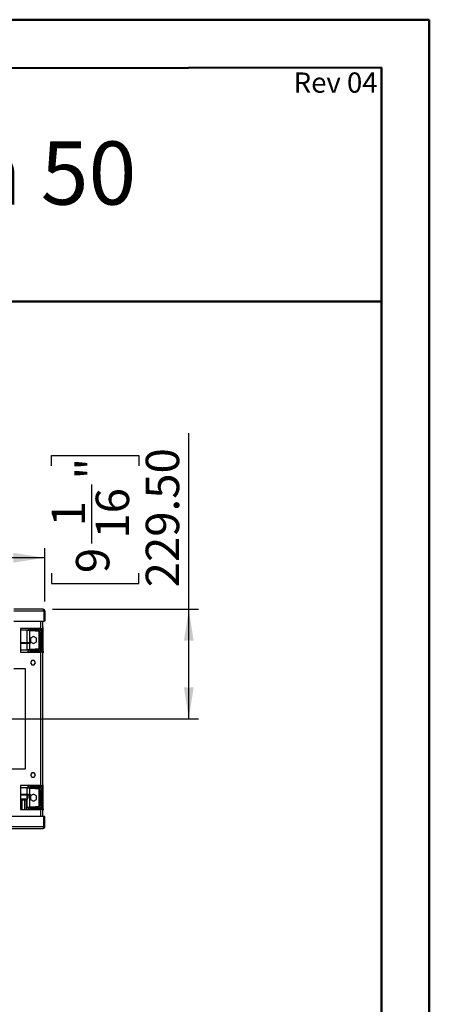
# Model space of a CAD drawing. Units: millimetres. Extents: x 2 to 4202, y 4 to 5944.
# Drawn here: x 3343 to 4202, y 3882 to 5944 of the extents above; entities that cross this region are included whole.
import ezdxf

# ---------------------------------------------------------------- set-up
doc = ezdxf.new("R2010")
doc.units = ezdxf.units.MM
doc.header["$LTSCALE"] = 20
doc.layers.add('FORMAT', color=7, linetype='Continuous')
doc.styles.add('SLDTEXTSTYLE0', font='TXT', dxfattribs={"width": 0.75})
doc.dimstyles.new('SLDDIMSTYLE0', dxfattribs={"dimtxt": 70, "dimasz": 66.04, "dimexe": 0, "dimexo": 0.0625, "dimgap": 17.5, "dimtad": 1, "dimrnd": 1e-09, "dimzin": 12, "dimdsep": 46, "dimtxsty": 'SLDTEXTSTYLE0', "dimsah": 1, "dimcen": 0.09, "dimadec": 0, "dimazin": 3, "dimtfac": 1, "dimtofl": 0, "dimtmove": 0, "dimatfit": 3, "dimfxl": 0, "dimfrac": 2, "dimtolj": 1, "dimtzin": 12, "dimarcsym": 0})
doc.dimstyles.new('SLDDIMSTYLE6', dxfattribs={"dimtxt": 70, "dimasz": 66.04, "dimexe": 0, "dimexo": 0.0625, "dimgap": 17.5, "dimtad": 1, "dimrnd": 1e-09, "dimzin": 4, "dimdsep": 46, "dimtxsty": 'SLDTEXTSTYLE0', "dimsah": 1, "dimcen": 0.09, "dimadec": 0, "dimazin": 1, "dimtfac": 1, "dimtofl": 0, "dimtmove": 0, "dimatfit": 3, "dimfxl": 0, "dimfrac": 2, "dimtolj": 1, "dimtzin": 12, "dimarcsym": 0})

# ---------------------------------------------------------------- blocks, each defined once
blk = doc.blocks.new('_D_11')
at = {"layer": 'FORMAT'}
for p, q in [((2567.7, 5105.4), (2546.4, 5105.4)), ((2546.4, 5105.4), (2546.4, 4922.3)), ((2792.8, 5105.4), (2814.1, 5105.4)), ((2814.1, 5105.4), (2814.1, 4922.3)), ((2681.4, 5021), (2753.7, 5021)), ((2546.4, 4922.3), (2567.7, 4922.3)), ((2814.1, 4922.3), (2792.8, 4922.3)), ((2063.3, 4725.7), (2063.3, 4837.6)), ((3396.3, 4725.7), (3396.3, 4837.6)), ((3396.3, 4817.6), (2063.3, 4817.6))]:
    blk.add_line(p, q, dxfattribs=at)
for points in [[(2063.3, 4817.6), (2129.3, 4807.4), (2129.3, 4827.7)], [(3396.3, 4817.6), (3330.2, 4827.7), (3330.2, 4807.4)]]:
    blk.add_solid(points, dxfattribs=at)
at = {"layer": 'FORMAT', "char_height": 70, "attachment_point": 1, "style": 'SLDTEXTSTYLE0'}
for s, insert in [('1', (2691.7, 5105.1)), ('52', (2567.7, 5053.9)), ('"', (2763.9, 5053.9)), ('2', (2691.7, 5012.5)), ('1333', (2576.8, 4907.8))]:
    blk.add_mtext(s, dxfattribs=dict(at, insert=insert))
blk = doc.blocks.new('_D_12')
at = {"layer": 'FORMAT'}
for p, q in [((3697.7, 4709.7), (3697.7, 5078.8)), ((3409.9, 5010.3), (3409.9, 5031.6)), ((3409.9, 5031.6), (3593, 5031.6)), ((3593, 5031.6), (3593, 5010.3)), ((3494.3, 4847.2), (3494.3, 4971.2)), ((3409.9, 4785.3), (3409.9, 4763.9)), ((3593, 4763.9), (3593, 4785.3)), ((3409.9, 4763.9), (3593, 4763.9)), ((3412.3, 4709.7), (3717.7, 4709.7)), ((3697.7, 4480.2), (3697.7, 4709.7)), ((2749.8, 4480.2), (3717.7, 4480.2))]:
    blk.add_line(p, q, dxfattribs=at)
for points in [[(3697.7, 4709.7), (3687.6, 4643.7), (3707.9, 4643.7)], [(3697.7, 4480.2), (3707.9, 4546.2), (3687.6, 4546.2)]]:
    blk.add_solid(points, dxfattribs=at)
at = {"layer": 'FORMAT', "char_height": 70, "attachment_point": 1, "rotation": 90, "style": 'SLDTEXTSTYLE0'}
for s, insert in [('229.50', (3607.5, 4755.5)), ('"', (3461.3, 4981.4)), ('16', (3502.7, 4857.5)), ('1', (3410.2, 4883.3)), ('9', (3461.3, 4785.3))]:
    blk.add_mtext(s, dxfattribs=dict(at, insert=insert))

msp = doc.modelspace()

# ---------------------------------------------------------------- linework, layer by layer
at = {"color": 7, "linetype": 'Continuous', "lineweight": 50}
for p, q in [((1.577, 5944.296), (4201.577, 5944.296)), ((4201.577, 4.296), (4201.577, 5944.296)), ((4201.577, 5844.296), (4201.577, 5944.296)), ((201.577, 5836.863), (4101.577, 5844.11)), ((4101.577, 104.296), (4101.577, 5844.11)), ((1328.04, 5353.939), (4101.577, 5353.939))]:
    msp.add_line(p, q, dxfattribs=at)
at = {"color": 7, "linetype": 'Continuous', "lineweight": 25}
for p, q in [((3392.285, 4709.7), (3331.335, 4709.7)), ((3392.285, 4709.7), (3392.285, 4705.7)), ((3394.185, 4705.7), (3392.285, 4705.7)), ((3394.185, 4705.7), (3394.185, 4684.7)), ((3394.285, 4705.7), (3394.285, 4684.7)), ((3396.285, 4705.7), (3394.285, 4705.7)), ((3396.285, 4705.7), (3396.285, 4684.7)), ((3331.335, 4684.7), (3394.185, 4684.7)), ((3391.785, 4669.7), (3391.785, 4684.7)), ((3396.285, 4684.7), (3394.285, 4684.7)), ((3387.785, 4669.7), (3345.285, 4669.7)), ((3345.285, 4669.7), (3345.285, 4619.7)), ((3358.285, 4665.7), (3345.285, 4665.7)), ((3358.285, 4665.7), (3364.285, 4665.7)), ((3361.285, 4665.7), (3361.285, 4669.7)), ((3364.285, 4665.7), (3364.285, 4640.2)), ((3365.785, 4664.2), (3365.785, 4667.2)), ((3365.785, 4667.2), (3375.785, 4667.2)), ((3375.785, 4664.2), (3365.785, 4664.2)), ((3367.285, 4668.7), (3367.285, 4669.7)), ((3367.285, 4668.7), (3383.785, 4668.7)), ((3375.785, 4667.2), (3375.785, 4664.2)), ((3375.785, 4667.2), (3383.285, 4667.2)), ((3375.785, 4664.2), (3383.285, 4664.2)), ((3383.285, 4668.7), (3383.285, 4667.2)), ((3383.285, 4664.2), (3383.285, 4667.2)), ((3383.785, 4668.7), (3389.785, 4668.7)), ((3386.285, 4661.2), (3389.285, 4661.2)), ((3386.285, 4629.2), (3386.285, 4661.2)), ((3387.785, 4669.7), (3391.785, 4669.7)), ((3389.285, 4629.2), (3389.285, 4661.2)), ((3389.785, 4669.7), (3389.785, 4619.7)), ((3391.785, 4671.7), (3392.785, 4671.7)), ((3391.785, 4669.7), (3391.785, 4619.7)), ((3391.785, 4668.7), (3392.785, 4668.7)), ((3392.785, 4668.7), (3392.785, 4671.7)), ((3345.285, 4640.2), (3362.785, 4640.2)), ((3362.785, 4638.7), (3362.785, 4640.2)), ((3362.785, 4640.2), (3365.785, 4640.2)), ((3365.785, 4640.2), (3365.785, 4638.7)), ((3372.285, 4652.59), (3365.885, 4648.895)), ((3365.885, 4648.895), (3365.885, 4641.505)), ((3365.885, 4641.505), (3372.285, 4637.81)), ((3378.685, 4648.895), (3372.285, 4652.59)), ((3372.285, 4637.81), (3378.685, 4641.505)), ((3378.685, 4641.505), (3378.685, 4648.895)), ((3345.285, 4638.7), (3362.785, 4638.7)), ((3345.285, 4624.7), (3358.285, 4624.7)), ((3345.285, 4619.7), (3387.785, 4619.7)), ((3364.285, 4624.7), (3358.285, 4624.7)), ((3361.285, 4619.7), (3361.285, 4624.7)), ((3365.785, 4638.7), (3362.785, 4638.7)), ((3364.285, 4638.7), (3364.285, 4624.7)), ((3365.785, 4623.2), (3365.785, 4626.2)), ((3365.785, 4626.2), (3375.785, 4626.2)), ((3375.785, 4623.2), (3365.785, 4623.2)), ((3367.285, 4621.7), (3367.285, 4619.7)), ((3383.785, 4621.7), (3367.285, 4621.7)), ((3375.785, 4626.2), (3375.785, 4623.2)), ((3383.285, 4626.2), (3375.785, 4626.2)), ((3383.285, 4623.2), (3375.785, 4623.2)), ((3383.285, 4626.2), (3383.285, 4623.2)), ((3383.285, 4623.2), (3383.285, 4621.7)), ((3389.785, 4621.7), (3383.785, 4621.7)), ((3386.285, 4629.2), (3389.285, 4629.2)), ((3387.785, 4340.7), (3387.785, 4619.7)), ((3391.785, 4619.7), (3387.785, 4619.7)), ((3392.785, 4621.7), (3391.785, 4621.7)), ((3391.785, 4340.7), (3391.785, 4619.7)), ((3392.785, 4618.7), (3391.785, 4618.7)), ((3392.785, 4621.7), (3392.785, 4618.7)), ((3368.708, 4602.25), (3366.081, 4597.7)), ((3373.962, 4602.25), (3368.708, 4602.25)), ((3376.589, 4597.7), (3373.962, 4602.25)), ((3355.785, 4585.2), (3331.335, 4585.2)), ((3355.785, 4375.2), (3355.785, 4585.2)), ((3366.081, 4597.7), (3368.708, 4593.15)), ((3368.708, 4593.15), (3373.962, 4593.15)), ((3373.962, 4593.15), (3376.589, 4597.7)), ((3310.785, 4375.2), (3355.785, 4375.2)), ((3368.708, 4367.25), (3366.081, 4362.7)), ((3366.081, 4362.7), (3368.708, 4358.15)), ((3373.962, 4367.25), (3368.708, 4367.25)), ((3368.708, 4358.15), (3373.962, 4358.15)), ((3376.589, 4362.7), (3373.962, 4367.25)), ((3373.962, 4358.15), (3376.589, 4362.7)), ((3387.785, 4340.7), (3345.285, 4340.7)), ((3345.285, 4340.7), (3345.285, 4290.7)), ((3358.285, 4335.7), (3345.285, 4335.7)), ((3358.285, 4335.7), (3364.285, 4335.7)), ((3361.285, 4335.7), (3361.285, 4340.7)), ((3364.285, 4335.7), (3364.285, 4321.7)), ((3365.785, 4334.2), (3365.785, 4337.2)), ((3365.785, 4337.2), (3375.785, 4337.2)), ((3375.785, 4334.2), (3365.785, 4334.2)), ((3367.285, 4338.7), (3367.285, 4340.7)), ((3367.285, 4338.7), (3383.785, 4338.7)), ((3375.785, 4337.2), (3375.785, 4334.2)), ((3375.785, 4337.2), (3383.285, 4337.2)), ((3375.785, 4334.2), (3383.285, 4334.2)), ((3383.285, 4338.7), (3383.285, 4337.2)), ((3383.285, 4334.2), (3383.285, 4337.2)), ((3383.785, 4338.7), (3389.785, 4338.7)), ((3386.285, 4331.2), (3389.285, 4331.2)), ((3386.285, 4299.2), (3386.285, 4331.2)), ((3387.785, 4340.7), (3391.785, 4340.7)), ((3389.285, 4299.2), (3389.285, 4331.2)), ((3389.785, 4340.7), (3389.785, 4290.7)), ((3391.785, 4341.7), (3392.785, 4341.7)), ((3391.785, 4340.7), (3391.785, 4290.7)), ((3391.785, 4338.7), (3392.785, 4338.7)), ((3392.785, 4338.7), (3392.785, 4341.7)), ((3362.785, 4321.7), (3345.285, 4321.7)), ((3362.785, 4320.2), (3345.285, 4320.2)), ((3345.285, 4312.7), (3356.785, 4312.7)), ((3345.285, 4310.7), (3356.785, 4310.7)), ((3356.785, 4310.7), (3356.785, 4312.7)), ((3356.785, 4310.7), (3357.535, 4310.7)), ((3357.535, 4290.7), (3357.535, 4310.7)), ((3358.785, 4318.2), (3358.785, 4320.2)), ((3360.785, 4318.2), (3358.785, 4318.2)), ((3358.785, 4318.2), (3358.785, 4314.7)), ((3358.785, 4314.7), (3360.785, 4314.7)), ((3360.785, 4320.2), (3360.785, 4318.2)), ((3360.785, 4318.2), (3360.785, 4314.7)), ((3362.785, 4320.2), (3362.785, 4321.7)), ((3362.785, 4321.7), (3365.785, 4321.7)), ((3365.785, 4320.2), (3362.785, 4320.2)), ((3364.285, 4320.2), (3364.285, 4294.7)), ((3365.785, 4321.7), (3365.785, 4320.2)), ((3372.285, 4322.59), (3365.885, 4318.895)), ((3365.885, 4318.895), (3365.885, 4311.505)), ((3365.885, 4311.505), (3372.285, 4307.81)), ((3378.685, 4318.895), (3372.285, 4322.59)), ((3372.285, 4307.81), (3378.685, 4311.505)), ((3378.685, 4311.505), (3378.685, 4318.895)), ((3345.285, 4290.7), (3387.785, 4290.7)), ((3357.535, 4294.7), (3358.285, 4294.7)), ((3364.285, 4294.7), (3358.285, 4294.7)), ((3361.285, 4290.7), (3361.285, 4294.7)), ((3365.785, 4293.2), (3365.785, 4296.2)), ((3365.785, 4296.2), (3375.785, 4296.2)), ((3375.785, 4293.2), (3365.785, 4293.2)), ((3367.285, 4291.7), (3367.285, 4290.7)), ((3383.785, 4291.7), (3367.285, 4291.7)), ((3375.785, 4296.2), (3375.785, 4293.2)), ((3383.285, 4296.2), (3375.785, 4296.2)), ((3383.285, 4293.2), (3375.785, 4293.2)), ((3383.285, 4296.2), (3383.285, 4293.2)), ((3383.285, 4293.2), (3383.285, 4291.7)), ((3389.785, 4291.7), (3383.785, 4291.7)), ((3386.285, 4299.2), (3389.285, 4299.2)), ((3391.785, 4290.7), (3387.785, 4290.7)), ((3392.785, 4291.7), (3391.785, 4291.7)), ((3391.785, 4275.7), (3391.785, 4290.7)), ((3392.785, 4288.7), (3391.785, 4288.7)), ((3392.785, 4291.7), (3392.785, 4288.7)), ((3394.185, 4275.7), (2065.385, 4275.7)), ((3394.185, 4254.7), (3394.185, 4275.7)), ((3396.285, 4275.7), (3394.285, 4275.7)), ((3394.285, 4254.7), (3394.285, 4275.7)), ((3396.285, 4254.7), (3396.285, 4275.7)), ((2067.285, 4254.7), (3392.285, 4254.7)), ((2067.285, 4250.7), (3392.285, 4250.7)), ((3392.285, 4254.7), (3394.185, 4254.7)), ((3392.285, 4254.7), (3392.285, 4250.7)), ((3396.285, 4254.7), (3394.285, 4254.7))]:
    msp.add_line(p, q, dxfattribs=at)
at = {"color": 8, "linetype": 'Continuous', "lineweight": 25}
for p, q in [((3392.285, 4705.7), (3331.335, 4705.7)), ((3387.785, 4669.7), (3387.785, 4684.7)), ((3358.285, 4665.7), (3358.285, 4640.2)), ((3383.285, 4664.2), (3383.285, 4626.2)), ((3383.785, 4669.7), (3383.785, 4668.7)), ((3358.285, 4638.7), (3358.285, 4624.7)), ((3383.785, 4619.7), (3383.785, 4621.7)), ((3358.285, 4335.7), (3358.285, 4321.7)), ((3383.285, 4334.2), (3383.285, 4296.2)), ((3383.785, 4340.7), (3383.785, 4338.7)), ((3348.535, 4290.7), (3348.535, 4310.7)), ((3354.535, 4290.7), (3354.535, 4310.7)), ((3358.285, 4320.2), (3358.285, 4313.377)), ((3358.285, 4310.992), (3358.285, 4294.7)), ((3383.785, 4290.7), (3383.785, 4291.7)), ((3387.785, 4275.7), (3387.785, 4290.7))]:
    msp.add_line(p, q, dxfattribs=at)
at = {"color": 7, "linetype": 'Continuous', "lineweight": 25}
for centre, radius, start, end in [((3392.285, 4705.7), 4, 0, 90), ((3392.285, 4705.7), 2, 0, 90), ((3390.785, 4704.2), 3, 30, 60), ((3367.285, 4665.7), 6, 138.189685, 180), ((3367.285, 4665.7), 3, 90, 180), ((3383.285, 4661.2), 6, 0, 90), ((3383.285, 4661.2), 3, 0, 90), ((3383.785, 4674.7), 6, 270, 303.55731), ((3367.285, 4624.7), 6, 180, 236.44269), ((3367.285, 4624.7), 3, 180, 270), ((3383.285, 4629.2), 3, 270, 0), ((3383.285, 4629.2), 6, 270, 0), ((3383.785, 4615.7), 6, 41.810315, 90), ((3367.285, 4335.7), 6, 123.55731, 180), ((3367.285, 4335.7), 3, 90, 180), ((3383.285, 4331.2), 6, 360, 90), ((3383.285, 4331.2), 3, 0, 90), ((3383.785, 4344.7), 6, 270, 318.189685), ((3356.785, 4314.7), 2, 270, 0), ((3356.785, 4314.7), 4, 270, 0), ((3367.285, 4294.7), 6, 180, 221.810315), ((3367.285, 4294.7), 3, 180, 270), ((3383.285, 4299.2), 3, 270, 0), ((3383.285, 4299.2), 6, 270, 0), ((3383.785, 4285.7), 6, 56.44269, 90), ((3390.785, 4256.2), 3, 300, 330), ((3392.285, 4254.7), 2, 270, 0), ((3392.285, 4254.7), 4, 270, 0)]:
    msp.add_arc(centre, radius, start, end, dxfattribs=at)

# ---------------------------------------------------------------- texts
at = {"color": 7, "linetype": 'Continuous', "lineweight": 0, "insert": (3587.862, 5689.276), "char_height": 132.29167, "attachment_point": 3, "style": 'SLDTEXTSTYLE0'}
msp.add_mtext('FLARE See Through 50', dxfattribs=at)
at = {"layer": 'FORMAT', "insert": (4093.165, 5833.78), "char_height": 42.3333, "attachment_point": 3, "style": 'SLDTEXTSTYLE0'}
msp.add_mtext('Rev 04', dxfattribs=at)

# ---------------------------------------------------------------- dimensions: what is measured, and where the dimension line sits
at = {"layer": 'FORMAT'}
dim = msp.add_linear_dim(base=(2063.285, 4817.559), p1=(3396.285, 4705.7), p2=(2063.285, 4705.7), dimstyle='SLDDIMSTYLE0', dxfattribs=at)
dim.commit()
dim.dimension.update_dxf_attribs({"geometry": '_D_11', "text_midpoint": (2680.25, 4817.559), "dimtype": 160})
dim = msp.add_linear_dim(base=(3697.711, 4709.7), p1=(2729.785, 4480.2), p2=(3392.285, 4709.7), angle=90, dimstyle='SLDDIMSTYLE6', dxfattribs=at)
dim.commit()
dim.dimension.update_dxf_attribs({"geometry": '_D_12', "text_midpoint": (3697.711, 4897.786), "dimtype": 160})

doc.saveas('drawing.dxf')
